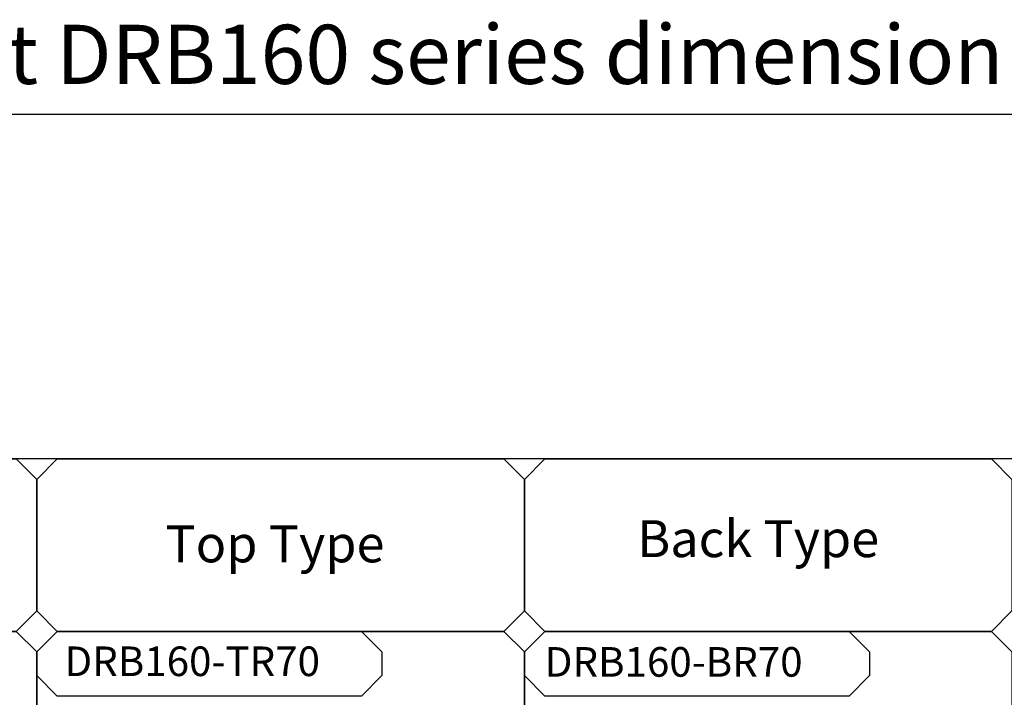
# Model space of a CAD drawing. Units: millimetres. Extents: x -65 to 61479, y -1582 to 14265.
# Drawn here: x 7832 to 18627, y 6838 to 14265 of the extents above; entities that cross this region are included whole.
import ezdxf

# ---------------------------------------------------------------- set-up
doc = ezdxf.new("R2010")
doc.units = ezdxf.units.MM
doc.styles.add('BOX', font='txt')

msp = doc.modelspace()

# ---------------------------------------------------------------- linework, layer by layer
at = {"color": 4}
for points in [[(29403, 13005), (29403, 9675), (29178, 9450), (225, 9450), (0, 9675), (0, 13005), (225, 13230), (29178, 13230)], [(8019, 9225), (8019, 7785), (7794, 7560), (5571, 7560), (5346, 7785), (5346, 9225), (5571, 9450), (7794, 9450)], [(13365, 9225), (13365, 7785), (13140, 7560), (8244, 7560), (8019, 7785), (8019, 9225), (8244, 9450), (13140, 9450)], [(18711, 9225), (18711, 7785), (18486, 7560), (13590, 7560), (13365, 7785), (13365, 9225), (13590, 9450), (18486, 9450)], [(8019, 7335), (8019, 4005), (7794, 3780), (5571, 3780), (5346, 4005), (5346, 7335), (5571, 7560), (7794, 7560)], [(13365, 7335), (13365, 4005), (13140, 3780), (8244, 3780), (8019, 4005), (8019, 7335), (8244, 7560), (13140, 7560)], [(8244, 7560), (11578.5, 7560), (11803.5, 7335), (11803.5, 7076.25), (11578.5, 6851.25), (8244, 6851.25), (8019, 7076.25), (8019, 7335)], [(18711, 7335), (18711, 4005), (18486, 3780), (13590, 3780), (13365, 4005), (13365, 7335), (13590, 7560), (18486, 7560)], [(13590, 7560), (16924.5, 7560), (17149.5, 7335), (17149.5, 7076.25), (16924.5, 6851.25), (13590, 6851.25), (13365, 7076.25), (13365, 7335)]]:
    msp.add_lwpolyline(points, close=True, dxfattribs=at)

# ---------------------------------------------------------------- texts
at = {"color": 2, "ltscale": 6, "style": 'BOX'}
for s, height, p in [('Belt cartesian robot DRB160 series dimension', 648.23609, (-122.898, 13560.583)), ('Back Type', 405.1476, (14601.835, 8374.217)), ('Top Type', 405.1476, (9430.651, 8317.213)), ('DRB160-TR70', 324.11805, (8322.691, 7070.89)), ('DRB160-BR70', 324.11805, (13588.279, 7064.054))]:
    msp.add_text(s, height=height, dxfattribs=at).set_placement(p)

doc.saveas('drawing.dxf')
